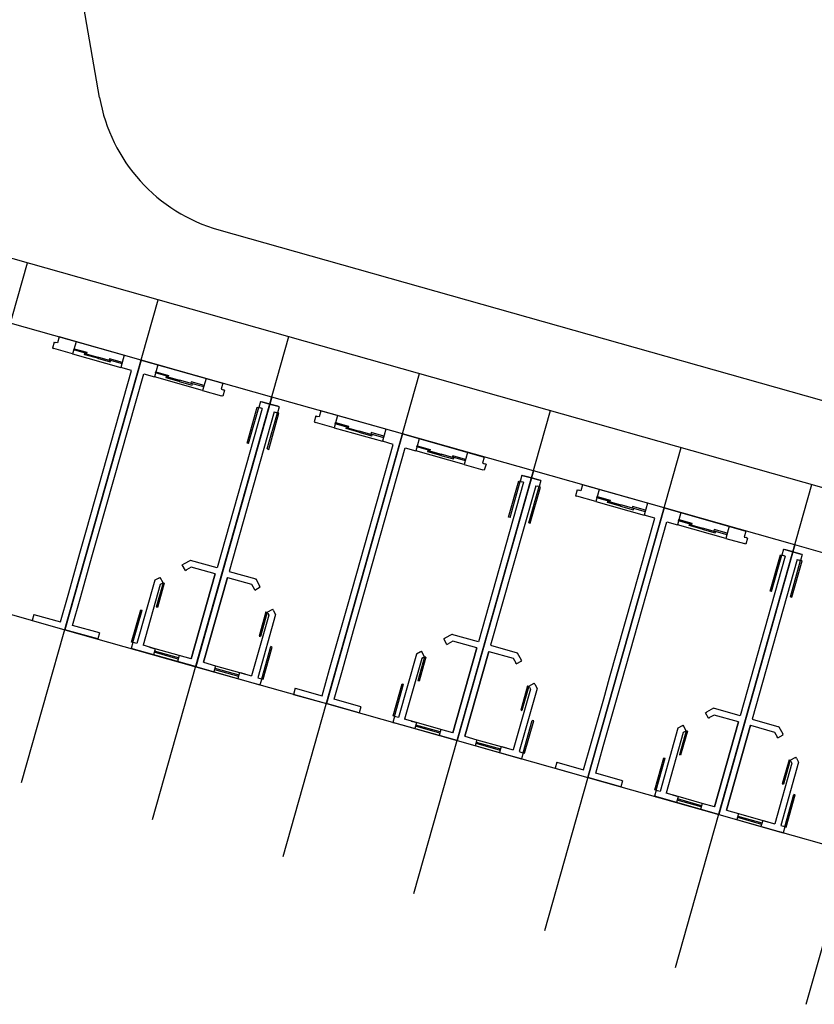
# Model space of a CAD drawing. Units: millimetres. Extents: x 179629 to 182397, y 1680086 to 1681520.
# Drawn here: x 180520 to 180539, y 1681086 to 1681110 of the extents above; entities that cross this region are included whole.
import ezdxf

# ---------------------------------------------------------------- set-up
doc = ezdxf.new("R2010")
doc.units = ezdxf.units.MM
doc.header["$LTSCALE"] = 0.025
doc.header["$MEASUREMENT"] = 0
doc.layers.add('EPT CASA_OUTROS', color=8, linetype='Continuous')

msp = doc.modelspace()

# ---------------------------------------------------------------- linework, layer by layer
at = {"layer": 'EPT CASA_OUTROS'}
for p, q in [((180516.58325, 1681104.64292), (180570.97203, 1681089.27349)), ((180524.29426, 1681104.54307), (180575.53098, 1681090.06379)), ((180516.44782, 1681092.21166), (180519.71102, 1681103.75932)), ((180519.57544, 1681091.32819), (180522.83854, 1681102.87553)), ((180522.43134, 1681101.43163), (180519.30381, 1681102.3154)), ((180520.35361, 1681101.86291), (180520.31282, 1681101.71856)), ((180520.35361, 1681101.86291), (180520.38729, 1681101.85339)), ((180520.43541, 1681101.83979), (180520.38729, 1681101.85339)), ((180520.4762, 1681101.98414), (180520.43541, 1681101.83979)), ((180522.43058, 1681101.43186), (180520.4762, 1681101.98414)), ((180520.876, 1681101.87116), (180520.79442, 1681101.58247)), ((180522.70305, 1681090.44472), (180525.96607, 1681101.99174)), ((180520.31282, 1681101.71856), (180520.3465, 1681101.70904)), ((180520.79442, 1681101.58247), (180520.3465, 1681101.70904)), ((180520.82045, 1681101.6746), (180520.82861, 1681101.70347)), ((180521.1284, 1681101.58758), (180520.82045, 1681101.6746)), ((180520.82861, 1681101.70347), (180521.13655, 1681101.61645)), ((180521.13655, 1681101.61645), (180521.1284, 1681101.58758)), ((180520.60857, 1681094.98436), (180522.43058, 1681101.43186)), ((180520.60861, 1681094.98435), (180522.43058, 1681101.43186)), ((180522.43133, 1681101.43158), (180520.60939, 1681094.98406)), ((180520.6094, 1681094.9841), (180522.43134, 1681101.43163)), ((180520.79442, 1681101.58247), (180521.9492, 1681101.25615)), ((180521.07903, 1681101.55996), (180521.08718, 1681101.58883)), ((180521.38697, 1681101.47294), (180521.07903, 1681101.55996)), ((180521.08718, 1681101.58883), (180521.39512, 1681101.50181)), ((180521.39512, 1681101.50181), (180521.38697, 1681101.47294)), ((180521.39512, 1681101.50181), (180521.38697, 1681101.47294)), ((180521.38697, 1681101.47294), (180521.69491, 1681101.38592)), ((180521.70307, 1681101.41479), (180521.39512, 1681101.50181)), ((180521.67545, 1681101.46416), (180521.66729, 1681101.43529)), ((180521.66729, 1681101.43529), (180521.97523, 1681101.34827)), ((180521.98339, 1681101.37714), (180521.67545, 1681101.46416)), ((180521.69491, 1681101.38592), (180521.70307, 1681101.41479)), ((180522.03078, 1681101.54484), (180521.9492, 1681101.25615)), ((180522.43058, 1681101.43186), (180524.38496, 1681100.87957)), ((180525.55886, 1681100.5478), (180522.43133, 1681101.43158)), ((180521.12655, 1681097.3688), (180522.20465, 1681101.18396)), ((180522.20465, 1681101.18396), (180521.9492, 1681101.25615)), ((180521.97523, 1681101.34827), (180521.98339, 1681101.37714)), ((180522.83038, 1681101.31888), (180522.7488, 1681101.03019)), ((180522.77483, 1681101.12232), (180522.78299, 1681101.15119)), ((180522.78299, 1681101.15119), (180523.09093, 1681101.06417)), ((180521.41522, 1681097.28722), (180522.49334, 1681101.10238)), ((180522.49334, 1681101.10238), (180522.7488, 1681101.03019)), ((180523.90358, 1681100.70386), (180522.7488, 1681101.03019)), ((180523.08277, 1681101.0353), (180522.77483, 1681101.12232)), ((180523.0334, 1681101.00768), (180523.04156, 1681101.03655)), ((180523.34134, 1681100.92066), (180523.0334, 1681101.00768)), ((180523.04156, 1681101.03655), (180523.3495, 1681100.94953)), ((180523.09093, 1681101.06417), (180523.08277, 1681101.0353)), ((180523.3495, 1681100.94953), (180523.34134, 1681100.92066)), ((180523.3495, 1681100.94953), (180523.34134, 1681100.92066)), ((180523.34134, 1681100.92066), (180523.64928, 1681100.83364)), ((180523.65744, 1681100.86251), (180523.3495, 1681100.94953)), ((180523.62983, 1681100.91188), (180523.62167, 1681100.88301)), ((180523.93777, 1681100.82486), (180523.62983, 1681100.91188)), ((180523.98516, 1681100.99255), (180523.90358, 1681100.70386)), ((180525.83067, 1681089.56124), (180529.09359, 1681101.10795)), ((180523.62167, 1681100.88301), (180523.92961, 1681100.79599)), ((180523.64928, 1681100.83364), (180523.65744, 1681100.86251)), ((180523.90358, 1681100.70386), (180524.35149, 1681100.57728)), ((180523.92961, 1681100.79599), (180523.93777, 1681100.82486)), ((180524.38496, 1681100.87957), (180524.34417, 1681100.73523)), ((180524.34417, 1681100.73523), (180524.39228, 1681100.72163)), ((180524.42597, 1681100.71211), (180524.38517, 1681100.56776)), ((180524.42597, 1681100.71211), (180524.39228, 1681100.72163)), ((180525.55876, 1681100.54744), (180523.73682, 1681094.09992)), ((180523.73692, 1681094.10028), (180525.55886, 1681100.5478)), ((180524.38517, 1681100.56776), (180524.35149, 1681100.57728)), ((180525.28537, 1681100.44373), (180525.24458, 1681100.29938)), ((180525.28537, 1681100.44373), (180525.31905, 1681100.43421)), ((180528.68629, 1681099.66367), (180525.55876, 1681100.54744)), ((180525.51063, 1681100.38007), (180523.7361, 1681094.10055)), ((180525.51063, 1681100.38009), (180523.73613, 1681094.10056)), ((180525.32549, 1681100.27651), (180524.24713, 1681096.46052)), ((180524.96615, 1681099.44282), (180525.2109, 1681100.3089)), ((180524.99983, 1681099.4333), (180525.24458, 1681100.29938)), ((180525.2109, 1681100.3089), (180525.27826, 1681100.28986)), ((180525.32549, 1681100.27651), (180525.27826, 1681100.28986)), ((180525.31905, 1681100.43421), (180525.51063, 1681100.38007)), ((180525.70221, 1681100.32595), (180525.51063, 1681100.38009)), ((180525.73589, 1681100.31643), (180525.6951, 1681100.17209)), ((180525.73589, 1681100.31643), (180525.70221, 1681100.32595)), ((180526.73124, 1681100.21656), (180526.69045, 1681100.07221)), ((180528.68562, 1681099.66428), (180526.73124, 1681100.21656)), ((180528.95829, 1681088.67777), (180532.22112, 1681100.22415)), ((180525.61419, 1681100.19495), (180524.53584, 1681096.37895)), ((180525.45036, 1681099.306), (180525.6951, 1681100.17209)), ((180525.48404, 1681099.29649), (180525.72878, 1681100.16257)), ((180525.61419, 1681100.19495), (180525.66142, 1681100.1816)), ((180525.72878, 1681100.16257), (180525.66142, 1681100.1816)), ((180526.60865, 1681100.09533), (180526.56786, 1681099.95098)), ((180526.60865, 1681100.09533), (180526.64233, 1681100.08581)), ((180526.69045, 1681100.07221), (180526.64233, 1681100.08581)), ((180527.13104, 1681100.10358), (180527.04946, 1681099.81489)), ((180526.56786, 1681099.95098), (180526.60154, 1681099.94146)), ((180527.04946, 1681099.81489), (180526.60154, 1681099.94146)), ((180527.04946, 1681099.81489), (180528.20424, 1681099.48857)), ((180527.0755, 1681099.90702), (180527.08365, 1681099.93589)), ((180527.38344, 1681099.82), (180527.0755, 1681099.90702)), ((180527.08365, 1681099.93589), (180527.39159, 1681099.84887)), ((180527.33407, 1681099.79238), (180527.34222, 1681099.82125)), ((180527.64201, 1681099.70536), (180527.33407, 1681099.79238)), ((180527.34222, 1681099.82125), (180527.65017, 1681099.73423)), ((180527.39159, 1681099.84887), (180527.38344, 1681099.82)), ((180527.65017, 1681099.73423), (180527.64201, 1681099.70536)), ((180527.65017, 1681099.73423), (180527.64201, 1681099.70536)), ((180527.95811, 1681099.64721), (180527.65017, 1681099.73423)), ((180528.28582, 1681099.77726), (180528.20424, 1681099.48857)), ((180526.86363, 1681093.21678), (180528.68563, 1681099.66428)), ((180526.86366, 1681093.21677), (180528.68562, 1681099.66428)), ((180526.86435, 1681093.21615), (180528.68629, 1681099.66367)), ((180528.68635, 1681099.66402), (180526.86441, 1681093.2165)), ((180527.64201, 1681099.70536), (180527.94995, 1681099.61834)), ((180527.93049, 1681099.69658), (180527.92233, 1681099.66771)), ((180527.92233, 1681099.66771), (180528.23027, 1681099.5807)), ((180528.23843, 1681099.60956), (180527.93049, 1681099.69658)), ((180527.94995, 1681099.61834), (180527.95811, 1681099.64721)), ((180528.23027, 1681099.5807), (180528.23843, 1681099.60956)), ((180528.68563, 1681099.66428), (180530.64001, 1681099.11199)), ((180531.81388, 1681098.78024), (180528.68635, 1681099.66402)), ((180529.08544, 1681099.5513), (180529.00385, 1681099.26261)), ((180524.99983, 1681099.4333), (180524.96615, 1681099.44282)), ((180525.45036, 1681099.306), (180525.48404, 1681099.29649)), ((180527.38159, 1681095.60122), (180528.4597, 1681099.41638)), ((180527.67027, 1681095.51964), (180528.7484, 1681099.33479)), ((180528.4597, 1681099.41638), (180528.20424, 1681099.48857)), ((180528.7484, 1681099.33479), (180529.00385, 1681099.26261)), ((180530.15863, 1681098.93628), (180529.00385, 1681099.26261)), ((180529.02989, 1681099.35473), (180529.03805, 1681099.3836)), ((180529.33783, 1681099.26771), (180529.02989, 1681099.35473)), ((180529.03805, 1681099.3836), (180529.34599, 1681099.29658)), ((180529.28846, 1681099.2401), (180529.29662, 1681099.26897)), ((180529.29662, 1681099.26897), (180529.60456, 1681099.18195)), ((180529.34599, 1681099.29658), (180529.33783, 1681099.26771)), ((180532.0859, 1681087.7943), (180535.34864, 1681099.34036)), ((180529.5964, 1681099.15308), (180529.28846, 1681099.2401)), ((180529.60456, 1681099.18195), (180529.5964, 1681099.15308)), ((180529.60456, 1681099.18195), (180529.5964, 1681099.15308)), ((180529.5964, 1681099.15308), (180529.90434, 1681099.06606)), ((180529.9125, 1681099.09493), (180529.60456, 1681099.18195)), ((180529.88488, 1681099.1443), (180529.87672, 1681099.11543)), ((180529.87672, 1681099.11543), (180530.18466, 1681099.02841)), ((180530.19282, 1681099.05727), (180529.88488, 1681099.1443)), ((180529.90434, 1681099.06606), (180529.9125, 1681099.09493)), ((180530.24021, 1681099.22497), (180530.15863, 1681098.93628)), ((180530.18466, 1681099.02841), (180530.19282, 1681099.05727)), ((180530.64001, 1681099.11199), (180530.59922, 1681098.96764)), ((180530.15863, 1681098.93628), (180530.60655, 1681098.8097)), ((180530.59922, 1681098.96764), (180530.64734, 1681098.95405)), ((180530.64023, 1681098.80018), (180530.60655, 1681098.8097)), ((180530.68102, 1681098.94453), (180530.64023, 1681098.80018)), ((180530.68102, 1681098.94453), (180530.64734, 1681098.95405)), ((180531.76568, 1681098.61249), (180529.99115, 1681092.33297)), ((180531.76566, 1681098.61255), (180529.99116, 1681092.33302)), ((180531.81377, 1681098.77988), (180529.99183, 1681092.33236)), ((180529.99194, 1681092.33272), (180531.81388, 1681098.78024)), ((180531.54042, 1681098.67614), (180531.49963, 1681098.5318)), ((180531.54042, 1681098.67614), (180531.5741, 1681098.66663)), ((180531.5741, 1681098.66663), (180531.76568, 1681098.61249)), ((180531.95724, 1681098.55841), (180531.76566, 1681098.61255)), ((180534.9413, 1681097.8961), (180531.81377, 1681098.77988)), ((180531.99092, 1681098.54889), (180531.95724, 1681098.55841)), ((180531.58054, 1681098.50893), (180530.50218, 1681094.69294)), ((180531.86922, 1681098.42741), (180530.79088, 1681094.61141)), ((180531.2212, 1681097.67523), (180531.46595, 1681098.54132)), ((180531.25489, 1681097.66571), (180531.49963, 1681098.5318)), ((180531.46595, 1681098.54132), (180531.53331, 1681098.52228)), ((180531.58054, 1681098.50893), (180531.53331, 1681098.52228)), ((180531.70539, 1681097.53846), (180531.95013, 1681098.40455)), ((180531.73907, 1681097.52895), (180531.98381, 1681098.39503)), ((180531.86922, 1681098.42741), (180531.91645, 1681098.41406)), ((180531.98381, 1681098.39503), (180531.91645, 1681098.41406)), ((180531.99092, 1681098.54889), (180531.95013, 1681098.40455)), ((180532.86369, 1681098.32779), (180532.8229, 1681098.18344)), ((180532.86369, 1681098.32779), (180532.89737, 1681098.31827)), ((180532.94548, 1681098.30468), (180532.89737, 1681098.31827)), ((180532.98627, 1681098.44902), (180532.94548, 1681098.30468)), ((180534.94066, 1681097.89674), (180532.98627, 1681098.44902)), ((180533.38608, 1681098.33604), (180533.3045, 1681098.04735)), ((180535.21352, 1681086.91083), (180538.47617, 1681098.45657)), ((180532.8229, 1681098.18344), (180532.85658, 1681098.17392)), ((180533.3045, 1681098.04735), (180532.85658, 1681098.17392)), ((180533.33053, 1681098.13948), (180533.33869, 1681098.16835)), ((180533.63847, 1681098.05246), (180533.33053, 1681098.13948)), ((180533.33869, 1681098.16835), (180533.64663, 1681098.08133)), ((180533.11841, 1681091.44908), (180534.94042, 1681097.89658)), ((180534.94057, 1681097.89631), (180533.11863, 1681091.44879)), ((180533.11869, 1681091.44923), (180534.94066, 1681097.89674)), ((180533.11936, 1681091.44858), (180534.9413, 1681097.8961)), ((180533.3045, 1681098.04735), (180534.45927, 1681097.72103)), ((180533.5891, 1681098.02484), (180533.59726, 1681098.05371)), ((180533.89704, 1681097.93782), (180533.5891, 1681098.02484)), ((180533.59726, 1681098.05371), (180533.9052, 1681097.96669)), ((180533.64663, 1681098.08133), (180533.63847, 1681098.05246)), ((180533.9052, 1681097.96669), (180533.89704, 1681097.93782)), ((180533.9052, 1681097.96669), (180533.89704, 1681097.93782)), ((180533.89704, 1681097.93782), (180534.20498, 1681097.85081)), ((180534.21314, 1681097.87967), (180533.9052, 1681097.96669)), ((180534.18553, 1681097.92904), (180534.17737, 1681097.90018)), ((180534.17737, 1681097.90018), (180534.48531, 1681097.81316)), ((180534.49347, 1681097.84203), (180534.18553, 1681097.92904)), ((180534.20498, 1681097.85081), (180534.21314, 1681097.87967)), ((180534.54086, 1681098.00972), (180534.45927, 1681097.72103)), ((180534.94042, 1681097.89658), (180536.8948, 1681097.34429)), ((180538.0681, 1681097.01253), (180534.94057, 1681097.89631)), ((180531.25489, 1681097.66571), (180531.2212, 1681097.67523)), ((180533.63662, 1681093.83368), (180534.71473, 1681097.64884)), ((180534.71473, 1681097.64884), (180534.45927, 1681097.72103)), ((180534.48531, 1681097.81316), (180534.49347, 1681097.84203)), ((180535.34022, 1681097.7836), (180535.25864, 1681097.49491)), ((180535.28467, 1681097.58703), (180535.29283, 1681097.6159)), ((180535.29283, 1681097.6159), (180535.60077, 1681097.52888)), ((180531.70539, 1681097.53846), (180531.73907, 1681097.52895)), ((180533.92505, 1681093.75194), (180535.00318, 1681097.56709)), ((180535.00318, 1681097.56709), (180535.25864, 1681097.49491)), ((180536.41341, 1681097.16858), (180535.25864, 1681097.49491)), ((180535.59261, 1681097.50001), (180535.28467, 1681097.58703)), ((180535.54324, 1681097.4724), (180535.5514, 1681097.50127)), ((180535.85118, 1681097.38538), (180535.54324, 1681097.4724)), ((180535.5514, 1681097.50127), (180535.85934, 1681097.41425)), ((180535.60077, 1681097.52888), (180535.59261, 1681097.50001)), ((180535.85934, 1681097.41425), (180535.85118, 1681097.38538)), ((180535.85934, 1681097.41425), (180535.85118, 1681097.38538)), ((180535.85118, 1681097.38538), (180536.15912, 1681097.29836)), ((180536.16728, 1681097.32723), (180535.85934, 1681097.41425)), ((180536.13966, 1681097.3766), (180536.13151, 1681097.34773)), ((180536.44761, 1681097.28957), (180536.13966, 1681097.3766)), ((180536.49499, 1681097.45727), (180536.41341, 1681097.16858)), ((180538.34113, 1681086.02736), (180541.60369, 1681097.57278)), ((180520.98452, 1681096.86619), (180521.12655, 1681097.3688)), ((180521.27319, 1681096.78462), (180521.41522, 1681097.28722)), ((180536.13151, 1681097.34773), (180536.43945, 1681097.26071)), ((180536.15912, 1681097.29836), (180536.16728, 1681097.32723)), ((180536.41341, 1681097.16858), (180536.86133, 1681097.042)), ((180536.43945, 1681097.26071), (180536.44761, 1681097.28957)), ((180536.8948, 1681097.34429), (180536.85401, 1681097.19994)), ((180536.85401, 1681097.19994), (180536.90212, 1681097.18635)), ((180536.9358, 1681097.17683), (180536.89501, 1681097.03248)), ((180536.9358, 1681097.17683), (180536.90212, 1681097.18635)), ((180538.0681, 1681097.01253), (180536.24616, 1681090.56501)), ((180536.24616, 1681090.56501), (180538.0681, 1681097.01253)), ((180536.89501, 1681097.03248), (180536.86133, 1681097.042)), ((180537.79521, 1681096.90844), (180537.75441, 1681096.7641)), ((180537.79521, 1681096.90844), (180537.82889, 1681096.89893)), ((180541.19563, 1681096.12876), (180538.0681, 1681097.01253)), ((180520.68539, 1681095.80765), (180520.98452, 1681096.86619)), ((180520.97405, 1681095.72607), (180521.27319, 1681096.78462)), ((180538.02043, 1681096.8448), (180536.24593, 1681090.56527)), ((180538.02047, 1681096.84479), (180536.24593, 1681090.56527)), ((180537.83533, 1681096.74123), (180536.75696, 1681092.92524)), ((180537.47599, 1681095.90753), (180537.72073, 1681096.77362)), ((180537.50967, 1681095.89801), (180537.75441, 1681096.7641)), ((180537.72073, 1681096.77362), (180537.7881, 1681096.75458)), ((180537.83533, 1681096.74123), (180537.7881, 1681096.75458)), ((180537.82889, 1681096.89893), (180538.02047, 1681096.84479)), ((180538.21201, 1681096.79066), (180538.02043, 1681096.8448)), ((180538.24569, 1681096.78114), (180538.2049, 1681096.6368)), ((180538.24569, 1681096.78114), (180538.21201, 1681096.79066)), ((180523.41737, 1681096.53286), (180523.44355, 1681096.54751)), ((180523.49059, 1681096.40195), (180523.41737, 1681096.53286)), ((180523.60995, 1681096.64058), (180523.44355, 1681096.54751)), ((180523.62895, 1681096.47934), (180523.51677, 1681096.41659)), ((180523.62162, 1681096.63728), (180523.60995, 1681096.64058)), ((180524.24713, 1681096.46052), (180523.60995, 1681096.64058)), ((180524.20633, 1681096.31617), (180523.62895, 1681096.47934)), ((180538.12399, 1681096.65966), (180537.04564, 1681092.84366)), ((180537.96016, 1681095.77071), (180538.2049, 1681096.6368)), ((180537.99384, 1681095.76119), (180538.23858, 1681096.62728)), ((180538.12399, 1681096.65966), (180538.17122, 1681096.64631)), ((180538.23858, 1681096.62728), (180538.17122, 1681096.64631)), ((180522.85881, 1681096.22043), (180522.76094, 1681096.16569)), ((180522.85881, 1681096.22043), (180522.88499, 1681096.23508)), ((180522.95821, 1681096.10417), (180522.88499, 1681096.23508)), ((180523.48974, 1681096.40148), (180523.51677, 1681096.41659)), ((180524.20633, 1681096.31617), (180523.63254, 1681094.28569)), ((180523.63254, 1681094.28569), (180524.20633, 1681096.31617)), ((180524.49505, 1681096.2346), (180523.92127, 1681094.20412)), ((180523.92127, 1681094.20412), (180524.49505, 1681096.2346)), ((180524.49505, 1681096.2346), (180525.07244, 1681096.07144)), ((180524.53584, 1681096.37895), (180525.17302, 1681096.19889)), ((180525.16135, 1681096.20219), (180525.17302, 1681096.19889)), ((180522.76094, 1681096.16569), (180522.33342, 1681094.65281)), ((180522.88839, 1681096.06511), (180522.47776, 1681094.61202)), ((180522.95821, 1681096.10417), (180522.79505, 1681095.52678)), ((180522.98708, 1681096.09601), (180522.82392, 1681095.51862)), ((180522.93203, 1681096.08952), (180522.88839, 1681096.06511)), ((180522.93203, 1681096.08952), (180522.95821, 1681096.10417)), ((180522.98708, 1681096.09601), (180522.95821, 1681096.10417)), ((180525.07244, 1681096.07144), (180525.13518, 1681095.95927)), ((180525.14983, 1681095.93309), (180525.28074, 1681096.00631)), ((180525.17302, 1681096.19889), (180525.2661, 1681096.03249)), ((180525.28074, 1681096.00631), (180525.2661, 1681096.03249)), ((180517.48187, 1681095.86788), (180520.6094, 1681094.9841)), ((180520.50506, 1681095.16949), (180520.68539, 1681095.80765)), ((180525.1503, 1681095.93224), (180525.13518, 1681095.95927)), ((180537.50967, 1681095.89801), (180537.47599, 1681095.90753)), ((180537.96016, 1681095.77071), (180537.99384, 1681095.76119)), ((180520.79371, 1681095.08792), (180520.97405, 1681095.72607)), ((180522.82392, 1681095.51862), (180522.79505, 1681095.52678)), ((180527.23956, 1681095.09861), (180527.38159, 1681095.60122)), ((180527.52824, 1681095.01704), (180527.67027, 1681095.51964)), ((180519.86423, 1681095.35057), (180519.82344, 1681095.20623)), ((180519.86423, 1681095.35057), (180520.50506, 1681095.16949)), ((180522.20439, 1681094.68927), (180522.42194, 1681095.45912)), ((180522.23807, 1681094.67975), (180522.45562, 1681095.44961)), ((180522.42194, 1681095.45912), (180522.45562, 1681095.44961)), ((180525.48667, 1681095.33089), (180525.07605, 1681093.87779)), ((180525.64791, 1681095.34989), (180525.22039, 1681093.837)), ((180525.41875, 1681095.40887), (180525.25558, 1681094.83148)), ((180525.44761, 1681095.40071), (180525.28445, 1681094.82332)), ((180525.41875, 1681095.40887), (180525.44761, 1681095.40071)), ((180525.44761, 1681095.40071), (180525.57853, 1681095.47394)), ((180525.46226, 1681095.37453), (180525.44761, 1681095.40071)), ((180525.46226, 1681095.37453), (180525.48667, 1681095.33089)), ((180525.59317, 1681095.44775), (180525.57853, 1681095.47394)), ((180525.59317, 1681095.44775), (180525.64791, 1681095.34989)), ((180519.82344, 1681095.20623), (180520.60861, 1681094.98435)), ((180521.43454, 1681094.90682), (180520.79371, 1681095.08792)), ((180526.94043, 1681094.04007), (180527.23956, 1681095.09861)), ((180521.39374, 1681094.76248), (180520.60857, 1681094.98436)), ((180520.60939, 1681094.98406), (180523.73692, 1681094.10028)), ((180521.43454, 1681094.90682), (180521.39374, 1681094.76248)), ((180525.25558, 1681094.83148), (180525.28445, 1681094.82332)), ((180527.22911, 1681093.95849), (180527.52824, 1681095.01704)), ((180529.865, 1681094.873), (180529.6986, 1681094.77992)), ((180529.87668, 1681094.8697), (180529.865, 1681094.873)), ((180530.50218, 1681094.69294), (180529.865, 1681094.873)), ((180522.23807, 1681094.67975), (180522.19728, 1681094.53541)), ((180522.27175, 1681094.67024), (180522.20439, 1681094.68927)), ((180522.33342, 1681094.65281), (180522.27175, 1681094.67024)), ((180522.76634, 1681094.53047), (180522.47776, 1681094.61202)), ((180522.63202, 1681094.56843), (180522.73842, 1681094.53836)), ((180525.31574, 1681093.81006), (180525.53329, 1681094.57991)), ((180525.34942, 1681093.80054), (180525.56697, 1681094.57039)), ((180525.56697, 1681094.57039), (180525.53329, 1681094.57991)), ((180529.67242, 1681094.76528), (180529.6986, 1681094.77992)), ((180529.74565, 1681094.63437), (180529.67242, 1681094.76528)), ((180529.7448, 1681094.63389), (180529.77183, 1681094.64901)), ((180529.884, 1681094.71175), (180529.77183, 1681094.64901)), ((180530.46139, 1681094.54859), (180529.884, 1681094.71175)), ((180530.79088, 1681094.61141), (180531.42806, 1681094.43135)), ((180522.19728, 1681094.53541), (180522.23096, 1681094.52589)), ((180523.7361, 1681094.10055), (180522.19728, 1681094.53541)), ((180522.76634, 1681094.53047), (180522.72555, 1681094.38612)), ((180523.31925, 1681094.2807), (180522.74186, 1681094.44386)), ((180523.32741, 1681094.30957), (180522.75002, 1681094.47273)), ((180523.34373, 1681094.36731), (180522.76634, 1681094.53047)), ((180523.34373, 1681094.36731), (180523.30293, 1681094.22296)), ((180523.63254, 1681094.28569), (180523.34373, 1681094.36731)), ((180529.016, 1681094.39811), (180528.58847, 1681092.88523)), ((180529.11386, 1681094.45285), (180529.016, 1681094.39811)), ((180529.21327, 1681094.33658), (180529.0501, 1681093.7592)), ((180529.24214, 1681094.32843), (180529.07897, 1681093.75104)), ((180529.11386, 1681094.45285), (180529.14004, 1681094.4675)), ((180529.21327, 1681094.33658), (180529.14004, 1681094.4675)), ((180529.18709, 1681094.32194), (180529.14345, 1681094.29753)), ((180529.18709, 1681094.32194), (180529.21327, 1681094.33658)), ((180529.24214, 1681094.32843), (180529.21327, 1681094.33658)), ((180530.46139, 1681094.54859), (180529.88759, 1681092.51811)), ((180529.88759, 1681092.51811), (180530.46139, 1681094.54859)), ((180530.75009, 1681094.46706), (180530.1763, 1681092.43658)), ((180530.1763, 1681092.43658), (180530.75009, 1681094.46706)), ((180530.75009, 1681094.46706), (180531.32748, 1681094.3039)), ((180531.41638, 1681094.43465), (180531.42806, 1681094.43135)), ((180531.42806, 1681094.43135), (180531.52113, 1681094.26495)), ((180523.7361, 1681094.10055), (180523.73586, 1681094.09971)), ((180523.7361, 1681094.10055), (180523.73586, 1681094.09971)), ((180523.73613, 1681094.10056), (180523.73589, 1681094.09972)), ((180523.73613, 1681094.10056), (180523.73589, 1681094.09972)), ((180523.73613, 1681094.10056), (180525.27495, 1681093.66571)), ((180523.73682, 1681094.09992), (180526.86435, 1681093.21615)), ((180523.92127, 1681094.20412), (180524.21008, 1681094.1225)), ((180524.21008, 1681094.1225), (180524.16929, 1681093.97816)), ((180524.21008, 1681094.1225), (180524.78747, 1681093.95934)), ((180529.14345, 1681094.29753), (180528.73282, 1681092.84444)), ((180531.32748, 1681094.3039), (180531.39022, 1681094.19173)), ((180531.40534, 1681094.1647), (180531.39022, 1681094.19173)), ((180531.40486, 1681094.16555), (180531.53578, 1681094.23877)), ((180531.53578, 1681094.23877), (180531.52113, 1681094.26495)), ((180524.18561, 1681094.03589), (180524.763, 1681093.87273)), ((180524.19377, 1681094.06476), (180524.77115, 1681093.9016)), ((180524.78747, 1681093.95934), (180524.74668, 1681093.81499)), ((180524.78747, 1681093.95934), (180525.07605, 1681093.87779)), ((180524.92178, 1681093.92139), (180524.81539, 1681093.95145)), ((180526.7601, 1681093.40191), (180526.94043, 1681094.04007)), ((180527.04877, 1681093.32033), (180527.22911, 1681093.95849)), ((180525.22039, 1681093.837), (180525.28206, 1681093.81958)), ((180525.27495, 1681093.66571), (180525.24127, 1681093.67523)), ((180525.31574, 1681093.81006), (180525.27495, 1681093.66571)), ((180525.28206, 1681093.81958), (180525.34942, 1681093.80054)), ((180528.45944, 1681092.92169), (180528.67699, 1681093.69154)), ((180528.49312, 1681092.91217), (180528.71068, 1681093.68202)), ((180528.67699, 1681093.69154), (180528.71068, 1681093.68202)), ((180529.07897, 1681093.75104), (180529.0501, 1681093.7592)), ((180531.67378, 1681093.64133), (180531.51062, 1681093.06394)), ((180531.70265, 1681093.63317), (180531.53949, 1681093.05578)), ((180531.67378, 1681093.64133), (180531.70265, 1681093.63317)), ((180531.70265, 1681093.63317), (180531.83356, 1681093.7064)), ((180531.71729, 1681093.60699), (180531.70265, 1681093.63317)), ((180531.84821, 1681093.68021), (180531.83356, 1681093.7064)), ((180531.84821, 1681093.68021), (180531.90295, 1681093.58235)), ((180533.4946, 1681093.33107), (180533.63662, 1681093.83368)), ((180533.78302, 1681093.24934), (180533.92505, 1681093.75194)), ((180526.11927, 1681093.58299), (180526.07848, 1681093.43865)), ((180526.07848, 1681093.43865), (180526.86366, 1681093.21677)), ((180526.11927, 1681093.58299), (180526.7601, 1681093.40191)), ((180531.7417, 1681093.56335), (180531.33108, 1681092.11025)), ((180531.90295, 1681093.58235), (180531.47543, 1681092.06946)), ((180531.71729, 1681093.60699), (180531.7417, 1681093.56335)), ((180527.6488, 1681092.99489), (180526.86363, 1681093.21678)), ((180526.86441, 1681093.2165), (180529.99194, 1681092.33272)), ((180527.68959, 1681093.13924), (180527.04877, 1681093.32033)), ((180527.68959, 1681093.13924), (180527.6488, 1681092.99489)), ((180533.19547, 1681092.27253), (180533.4946, 1681093.33107)), ((180533.48389, 1681092.19079), (180533.78302, 1681093.24934)), ((180528.49312, 1681092.91217), (180528.45233, 1681092.76782)), ((180528.5268, 1681092.90265), (180528.45944, 1681092.92169)), ((180531.51062, 1681093.06394), (180531.53949, 1681093.05578)), ((180535.9272, 1681092.99758), (180535.95339, 1681093.01222)), ((180536.00043, 1681092.86667), (180535.9272, 1681092.99758)), ((180536.11978, 1681093.1053), (180535.95339, 1681093.01222)), ((180536.13878, 1681092.94405), (180536.02661, 1681092.88131)), ((180536.13146, 1681093.102), (180536.11978, 1681093.1053)), ((180536.75696, 1681092.92524), (180536.11978, 1681093.1053)), ((180536.71617, 1681092.78089), (180536.13878, 1681092.94405)), ((180528.45233, 1681092.76782), (180528.48601, 1681092.75831)), ((180529.99115, 1681092.33297), (180528.45233, 1681092.76782)), ((180528.58847, 1681092.88523), (180528.5268, 1681092.90265)), ((180529.02139, 1681092.76289), (180528.73282, 1681092.84444)), ((180528.88708, 1681092.80084), (180528.99348, 1681092.77078)), ((180529.02139, 1681092.76289), (180528.9806, 1681092.61854)), ((180529.57431, 1681092.51311), (180528.99692, 1681092.67628)), ((180529.58246, 1681092.54198), (180529.00508, 1681092.70515)), ((180529.59878, 1681092.59972), (180529.02139, 1681092.76289)), ((180531.57078, 1681092.04252), (180531.78832, 1681092.81237)), ((180531.60446, 1681092.033), (180531.822, 1681092.80286)), ((180531.822, 1681092.80286), (180531.78832, 1681092.81237)), ((180535.36864, 1681092.68515), (180535.27078, 1681092.63041)), ((180535.36864, 1681092.68515), (180535.39483, 1681092.6998)), ((180535.46805, 1681092.56888), (180535.39483, 1681092.6998)), ((180535.99958, 1681092.86619), (180536.02661, 1681092.88131)), ((180536.71617, 1681092.78089), (180536.14238, 1681090.75041)), ((180536.14238, 1681090.75041), (180536.71617, 1681092.78089)), ((180537.00485, 1681092.69931), (180536.43107, 1681090.66883)), ((180536.43107, 1681090.66883), (180537.00485, 1681092.69931)), ((180537.00485, 1681092.69931), (180537.58224, 1681092.53615)), ((180537.04564, 1681092.84366), (180537.68282, 1681092.6636)), ((180529.59878, 1681092.59972), (180529.55799, 1681092.45538)), ((180529.88759, 1681092.51811), (180529.59878, 1681092.59972)), ((180530.1763, 1681092.43658), (180530.46512, 1681092.35496)), ((180535.27078, 1681092.63041), (180534.84325, 1681091.11753)), ((180535.39823, 1681092.52983), (180534.9876, 1681091.07674)), ((180535.46805, 1681092.56888), (180535.30489, 1681091.9915)), ((180535.49692, 1681092.56073), (180535.33376, 1681091.98334)), ((180535.44187, 1681092.55424), (180535.39823, 1681092.52983)), ((180535.44187, 1681092.55424), (180535.46805, 1681092.56888)), ((180535.49692, 1681092.56073), (180535.46805, 1681092.56888)), ((180537.58224, 1681092.53615), (180537.64499, 1681092.42398)), ((180537.65963, 1681092.3978), (180537.79054, 1681092.47102)), ((180537.67115, 1681092.6669), (180537.68282, 1681092.6636)), ((180537.68282, 1681092.6636), (180537.7759, 1681092.4972)), ((180537.79054, 1681092.47102), (180537.7759, 1681092.4972)), ((180529.99115, 1681092.33297), (180529.99091, 1681092.33213)), ((180529.99115, 1681092.33297), (180529.99091, 1681092.33213)), ((180529.99116, 1681092.33302), (180529.99093, 1681092.33218)), ((180529.99116, 1681092.33302), (180529.99093, 1681092.33218)), ((180529.99116, 1681092.33302), (180531.52999, 1681091.89817)), ((180529.99183, 1681092.33236), (180533.11936, 1681091.44858)), ((180530.46512, 1681092.35496), (180530.42433, 1681092.21062)), ((180530.44064, 1681092.26835), (180531.01803, 1681092.10519)), ((180530.4488, 1681092.29722), (180531.02619, 1681092.13406)), ((180530.46512, 1681092.35496), (180531.04251, 1681092.1918)), ((180533.01513, 1681091.63437), (180533.19547, 1681092.27253)), ((180537.66011, 1681092.39695), (180537.64499, 1681092.42398)), ((180531.04251, 1681092.1918), (180531.00171, 1681092.04745)), ((180531.04251, 1681092.1918), (180531.33108, 1681092.11025)), ((180531.17682, 1681092.15385), (180531.07042, 1681092.18391)), ((180531.47543, 1681092.06946), (180531.53709, 1681092.05204)), ((180531.57078, 1681092.04252), (180531.52999, 1681091.89817)), ((180531.53709, 1681092.05204), (180531.60446, 1681092.033)), ((180533.30355, 1681091.55263), (180533.48389, 1681092.19079)), ((180535.33376, 1681091.98334), (180535.30489, 1681091.9915)), ((180531.52999, 1681091.89817), (180531.4963, 1681091.90769)), ((180532.37431, 1681091.81545), (180532.33352, 1681091.67111)), ((180532.37431, 1681091.81545), (180533.01513, 1681091.63437)), ((180534.71422, 1681091.15399), (180534.93178, 1681091.92384)), ((180534.74791, 1681091.14447), (180534.96546, 1681091.91432)), ((180534.93178, 1681091.92384), (180534.96546, 1681091.91432)), ((180537.99647, 1681091.7956), (180537.58585, 1681090.3425)), ((180538.15771, 1681091.8146), (180537.7302, 1681090.30171)), ((180537.92855, 1681091.87358), (180537.76539, 1681091.29619)), ((180537.95742, 1681091.86542), (180537.79426, 1681091.28803)), ((180537.92855, 1681091.87358), (180537.95742, 1681091.86542)), ((180537.95742, 1681091.86542), (180538.08833, 1681091.93865)), ((180537.97206, 1681091.83924), (180537.95742, 1681091.86542)), ((180537.97206, 1681091.83924), (180537.99647, 1681091.7956)), ((180538.10297, 1681091.91246), (180538.08833, 1681091.93865)), ((180538.10297, 1681091.91246), (180538.15771, 1681091.8146)), ((180532.33352, 1681091.67111), (180533.11869, 1681091.44923)), ((180533.94437, 1681091.37154), (180533.30355, 1681091.55263)), ((180533.90358, 1681091.22719), (180533.11841, 1681091.44908)), ((180533.11863, 1681091.44879), (180536.24616, 1681090.56501)), ((180533.94437, 1681091.37154), (180533.90358, 1681091.22719)), ((180537.76539, 1681091.29619), (180537.79426, 1681091.28803)), ((180534.74791, 1681091.14447), (180534.70711, 1681091.00012)), ((180534.78159, 1681091.13495), (180534.71422, 1681091.15399)), ((180534.84325, 1681091.11753), (180534.78159, 1681091.13495)), ((180535.27617, 1681090.99519), (180534.9876, 1681091.07674)), ((180535.14186, 1681091.03314), (180535.24826, 1681091.00308)), ((180537.82554, 1681090.27477), (180538.04309, 1681091.04462)), ((180537.85922, 1681090.26525), (180538.07677, 1681091.0351)), ((180538.07677, 1681091.0351), (180538.04309, 1681091.04462)), ((180534.70711, 1681091.00012), (180534.7408, 1681090.99061)), ((180536.24593, 1681090.56527), (180534.70711, 1681091.00012)), ((180535.27617, 1681090.99519), (180535.23538, 1681090.85084)), ((180535.82909, 1681090.74541), (180535.2517, 1681090.90858)), ((180535.83725, 1681090.77428), (180535.25986, 1681090.93745)), ((180535.85356, 1681090.83202), (180535.27617, 1681090.99519)), ((180535.85356, 1681090.83202), (180535.81277, 1681090.68768)), ((180536.14238, 1681090.75041), (180535.85356, 1681090.83202)), ((180536.24593, 1681090.56527), (180536.24569, 1681090.56443)), ((180536.24593, 1681090.56527), (180536.24569, 1681090.56443)), ((180536.24593, 1681090.56527), (180536.24569, 1681090.56443)), ((180536.24593, 1681090.56527), (180536.24569, 1681090.56443)), ((180536.24593, 1681090.56527), (180537.78475, 1681090.13042)), ((180536.24616, 1681090.56501), (180539.37369, 1681089.68123)), ((180536.43107, 1681090.66883), (180536.71988, 1681090.58721)), ((180536.71988, 1681090.58721), (180536.67909, 1681090.44286)), ((180536.71988, 1681090.58721), (180537.29727, 1681090.42405)), ((180536.69541, 1681090.5006), (180537.2728, 1681090.33744)), ((180536.70357, 1681090.52947), (180537.28096, 1681090.36631)), ((180537.29727, 1681090.42405), (180537.25648, 1681090.2797)), ((180537.29727, 1681090.42405), (180537.58585, 1681090.3425)), ((180537.43159, 1681090.3861), (180537.32519, 1681090.41616)), ((180537.7302, 1681090.30171), (180537.79186, 1681090.28429)), ((180537.78475, 1681090.13042), (180537.75107, 1681090.13994)), ((180537.82554, 1681090.27477), (180537.78475, 1681090.13042)), ((180537.79186, 1681090.28429), (180537.85922, 1681090.26525))]:
    msp.add_line(p, q, dxfattribs=at)
at = {"layer": 'EPT CASA_OUTROS', "extrusion": (0.271941, 0.962314, -4.39157e-15)}
for p, q in [((180525.51063, 1681100.38007, 7.34), (180525.31905, 1681100.43421, 7.34)), ((180531.76568, 1681098.61249, 7.34), (180531.5741, 1681098.66663, 7.34)), ((180538.02047, 1681096.84479, 7.34), (180537.82889, 1681096.89893, 7.34))]:
    msp.add_line(p, q, dxfattribs=at)
at = {"layer": 'EPT CASA_OUTROS', "extrusion": (0.271936, 0.962315, -4.39157e-15)}
for p, q in [((180525.51063, 1681100.38009, 7.34), (180525.70221, 1681100.32595, 7.34)), ((180531.76566, 1681098.61255, 7.34), (180531.95724, 1681098.55841, 7.34)), ((180538.02043, 1681096.8448, 7.34), (180538.21201, 1681096.79066, 7.34))]:
    msp.add_line(p, q, dxfattribs=at)
at = {"layer": 'EPT CASA_OUTROS'}
msp.add_lwpolyline([(180521.44039, 1681107.70906), (180520.52202, 1681113.00516)], dxfattribs=at)
msp.add_arc((180525.38161, 1681108.39244), 4, 189.837528, 254.226365, dxfattribs=at)

doc.saveas('drawing.dxf')
